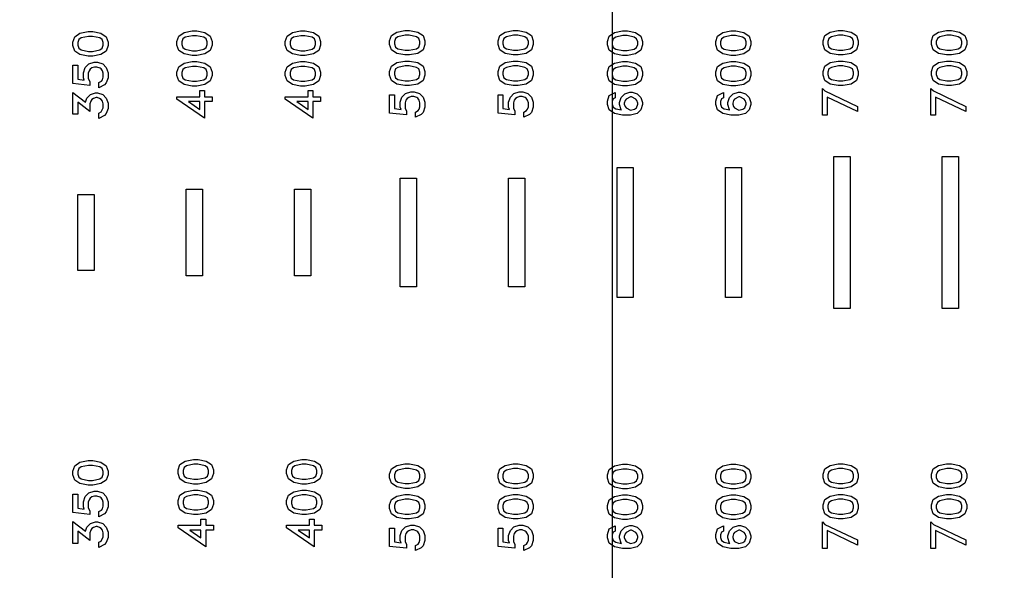
# Model space of a CAD drawing. Units: inches. Extents: x 248 to 257848, y -133774 to 133826.
# Drawn here: x 79913 to 84455, y 39106 to 41647 of the extents above; entities that cross this region are included whole.
import ezdxf

# ---------------------------------------------------------------- set-up
doc = ezdxf.new("R2010")
doc.units = ezdxf.units.IN
doc.header["$MEASUREMENT"] = 0
doc.layers.add('1 - Negative', color=150, linetype='Continuous')
doc.layers.add('Aligner View', color=102, linetype='Continuous')

msp = doc.modelspace()

# ---------------------------------------------------------------- linework, layer by layer
msp.add_circle((67147.5, 66925.6), 50800)
at = {"layer": '1 - Negative'}
for points in [[(80250.5, 41591.9), (80287.6, 41584.6), (80312.1, 41568.1), (80320.3, 41543.5), (80320.3, 41527.1), (80312.1, 41502.4), (80287.6, 41486.1), (80250.5, 41478.7), (80227.9, 41478.7), (80190.7, 41486.1), (80166.3, 41502.4), (80158.1, 41527.1), (80158.1, 41543.5), (80166.3, 41568.1), (80190.7, 41584.6), (80227.9, 41591.9)], [(80248.8, 41569.7), (80229.5, 41569.7), (80196.6, 41563), (80185.1, 41555.4), (80180.2, 41541.1), (80180.2, 41529.5), (80185.1, 41515.1), (80196.6, 41507.5), (80229.5, 41500.8), (80248.8, 41500.8), (80281.8, 41507.5), (80293.2, 41515.1), (80298.1, 41529.5), (80298.1, 41541.1), (80293.2, 41555.4), (80281.8, 41563)], [(80730.4, 41594.8), (80767.5, 41587.5), (80792, 41571), (80800.2, 41546.4), (80800.2, 41530), (80792, 41505.3), (80767.5, 41489), (80730.4, 41481.6), (80707.8, 41481.6), (80670.7, 41489), (80646.2, 41505.3), (80638, 41530), (80638, 41546.4), (80646.2, 41571), (80670.7, 41587.5), (80707.8, 41594.8)], [(80728.7, 41572.6), (80709.4, 41572.6), (80676.5, 41565.9), (80665, 41558.3), (80660.1, 41544), (80660.1, 41532.4), (80665, 41518), (80676.5, 41510.4), (80709.4, 41503.8), (80728.7, 41503.8), (80761.7, 41510.4), (80773.1, 41518), (80778, 41532.4), (80778, 41544), (80773.2, 41558.3), (80761.7, 41565.9)], [(81230.4, 41594.8), (81267.5, 41587.5), (81292, 41571), (81300.2, 41546.4), (81300.2, 41530), (81292, 41505.3), (81267.5, 41489), (81230.4, 41481.6), (81207.8, 41481.6), (81170.7, 41489), (81146.2, 41505.3), (81138, 41530), (81138, 41546.4), (81146.2, 41571), (81170.7, 41587.5), (81207.8, 41594.8)], [(81228.7, 41572.6), (81209.4, 41572.6), (81176.5, 41565.9), (81165, 41558.3), (81160.1, 41544), (81160.1, 41532.4), (81165, 41518), (81176.5, 41510.4), (81209.4, 41503.8), (81228.7, 41503.8), (81261.7, 41510.4), (81273.1, 41518), (81278, 41532.4), (81278, 41544), (81273.2, 41558.3), (81261.7, 41565.9)], [(81711.8, 41597.2), (81748.9, 41589.9), (81773.4, 41573.4), (81781.6, 41548.8), (81781.6, 41532.4), (81773.4, 41507.7), (81748.9, 41491.4), (81711.8, 41484), (81689.1, 41484), (81652, 41491.4), (81627.6, 41507.7), (81619.4, 41532.4), (81619.4, 41548.8), (81627.6, 41573.4), (81652, 41589.9), (81689.2, 41597.2)], [(81710.1, 41575), (81690.8, 41575), (81657.9, 41568.3), (81646.4, 41560.7), (81641.5, 41546.4), (81641.5, 41534.8), (81646.4, 41520.4), (81657.9, 41512.8), (81690.8, 41506.1), (81710.1, 41506.1), (81743.1, 41512.8), (81754.5, 41520.4), (81759.4, 41534.8), (81759.4, 41546.4), (81754.5, 41560.7), (81743.1, 41568.3)], [(82211.8, 41597.2), (82248.9, 41589.9), (82273.4, 41573.4), (82281.6, 41548.8), (82281.6, 41532.4), (82273.4, 41507.7), (82248.9, 41491.4), (82211.8, 41484), (82189.1, 41484), (82152, 41491.4), (82127.6, 41507.7), (82119.4, 41532.4), (82119.4, 41548.8), (82127.6, 41573.4), (82152, 41589.9), (82189.2, 41597.2)], [(82210.1, 41575), (82190.8, 41575), (82157.9, 41568.3), (82146.4, 41560.7), (82141.5, 41546.4), (82141.5, 41534.8), (82146.4, 41520.4), (82157.9, 41512.8), (82190.8, 41506.1), (82210.1, 41506.1), (82243.1, 41512.8), (82254.5, 41520.4), (82259.4, 41534.8), (82259.4, 41546.4), (82254.5, 41560.7), (82243.1, 41568.3)], [(82716.2, 41595.3), (82753.4, 41588.1), (82777.8, 41571.6), (82786, 41547), (82786, 41530.6), (82777.8, 41505.9), (82753.3, 41489.6), (82716.2, 41482.2), (82693.6, 41482.2), (82656.5, 41489.6), (82632, 41505.9), (82623.8, 41530.6), (82623.8, 41547), (82632, 41571.6), (82656.5, 41588.1), (82693.6, 41595.3)], [(82714.6, 41573.2), (82695.3, 41573.2), (82662.3, 41566.5), (82650.9, 41558.9), (82646, 41544.6), (82646, 41533), (82650.9, 41518.6), (82662.3, 41511), (82695.3, 41504.3), (82714.6, 41504.3), (82747.5, 41511), (82759, 41518.6), (82763.9, 41533), (82763.9, 41544.6), (82759, 41558.9), (82747.5, 41566.5)], [(83216.2, 41595.3), (83253.4, 41588.1), (83277.8, 41571.6), (83286, 41547), (83286, 41530.6), (83277.8, 41505.9), (83253.3, 41489.6), (83216.2, 41482.2), (83193.6, 41482.2), (83156.5, 41489.6), (83132, 41505.9), (83123.8, 41530.6), (83123.8, 41547), (83132, 41571.6), (83156.5, 41588.1), (83193.6, 41595.3)], [(83214.6, 41573.2), (83195.3, 41573.2), (83162.3, 41566.5), (83150.9, 41558.9), (83146, 41544.6), (83146, 41533), (83150.9, 41518.6), (83162.3, 41511), (83195.3, 41504.3), (83214.6, 41504.3), (83247.5, 41511), (83259, 41518.6), (83263.9, 41533), (83263.9, 41544.6), (83259, 41558.9), (83247.5, 41566.5)], [(83711.8, 41597.2), (83748.9, 41589.9), (83773.4, 41573.4), (83781.6, 41548.8), (83781.6, 41532.4), (83773.4, 41507.7), (83748.9, 41491.4), (83711.8, 41484), (83689.1, 41484), (83652, 41491.4), (83627.6, 41507.7), (83619.4, 41532.4), (83619.4, 41548.8), (83627.6, 41573.4), (83652, 41589.9), (83689.2, 41597.2)], [(83710.1, 41575), (83690.8, 41575), (83657.9, 41568.3), (83646.4, 41560.7), (83641.5, 41546.4), (83641.5, 41534.8), (83646.4, 41520.4), (83657.9, 41512.8), (83690.8, 41506.1), (83710.1, 41506.1), (83743.1, 41512.8), (83754.5, 41520.4), (83759.4, 41534.8), (83759.4, 41546.4), (83754.5, 41560.7), (83743.1, 41568.3)], [(84211.8, 41597.2), (84248.9, 41589.9), (84273.4, 41573.4), (84281.6, 41548.8), (84281.6, 41532.4), (84273.4, 41507.7), (84248.9, 41491.4), (84211.8, 41484), (84189.1, 41484), (84152, 41491.4), (84127.6, 41507.7), (84119.4, 41532.4), (84119.4, 41548.8), (84127.6, 41573.4), (84152, 41589.9), (84189.2, 41597.2)], [(84210.1, 41575), (84190.8, 41575), (84157.9, 41568.3), (84146.4, 41560.7), (84141.5, 41546.4), (84141.5, 41534.8), (84146.4, 41520.4), (84157.9, 41512.8), (84190.8, 41506.1), (84210.1, 41506.1), (84243.1, 41512.8), (84254.5, 41520.4), (84259.4, 41534.8), (84259.4, 41546.4), (84254.5, 41560.7), (84243.1, 41568.3)], [(80271.9, 41450.6), (80295.8, 41442.8), (80312.3, 41426.1), (80320.3, 41402.3), (80320.3, 41378.9), (80312.3, 41355.1), (80303.2, 41345.8), (80277.1, 41332.8), (80277.1, 41356.8), (80289.9, 41363.1), (80294, 41369.6), (80298.1, 41381.3), (80298.1, 41399.9), (80294.5, 41411), (80288.1, 41420), (80283.5, 41423.1), (80269.3, 41428.5), (80257.9, 41428.5), (80246.2, 41424.5), (80238.4, 41419.3), (80233.3, 41411.6), (80229.3, 41399.9), (80229.3, 41374.9), (80236.3, 41360.9), (80236.3, 41343.6), (80158.1, 41352.3), (80158.1, 41436.7), (80180.2, 41436.7), (80180.2, 41372.7), (80210.6, 41368.4), (80207.1, 41378.9), (80207.1, 41402.3), (80215, 41426.1), (80231.7, 41442.8), (80255.5, 41450.6)], [(80730.4, 41453.6), (80767.5, 41446.3), (80792, 41429.8), (80800.2, 41405.2), (80800.2, 41388.8), (80792, 41364.1), (80767.5, 41347.8), (80730.4, 41340.4), (80707.8, 41340.4), (80670.7, 41347.8), (80646.2, 41364.1), (80638, 41388.8), (80638, 41405.2), (80646.2, 41429.8), (80670.7, 41446.3), (80707.8, 41453.6)], [(80728.7, 41431.4), (80709.4, 41431.4), (80676.5, 41424.7), (80665, 41417.1), (80660.1, 41402.8), (80660.1, 41391.2), (80665, 41376.8), (80676.5, 41369.2), (80709.4, 41362.5), (80728.7, 41362.5), (80761.7, 41369.2), (80773.1, 41376.8), (80778, 41391.2), (80778, 41402.8), (80773.2, 41417.1), (80761.7, 41424.7)], [(81230.4, 41453.6), (81267.5, 41446.3), (81292, 41429.8), (81300.2, 41405.2), (81300.2, 41388.8), (81292, 41364.1), (81267.5, 41347.8), (81230.4, 41340.4), (81207.8, 41340.4), (81170.7, 41347.8), (81146.2, 41364.1), (81138, 41388.8), (81138, 41405.2), (81146.2, 41429.8), (81170.7, 41446.3), (81207.8, 41453.6)], [(81228.7, 41431.4), (81209.4, 41431.4), (81176.5, 41424.7), (81165, 41417.1), (81160.1, 41402.8), (81160.1, 41391.2), (81165, 41376.8), (81176.5, 41369.2), (81209.4, 41362.5), (81228.7, 41362.5), (81261.7, 41369.2), (81273.1, 41376.8), (81278, 41391.2), (81278, 41402.8), (81273.2, 41417.1), (81261.7, 41424.7)], [(81711.8, 41455.8), (81748.9, 41448.6), (81773.4, 41432.1), (81781.6, 41407.5), (81781.6, 41391.1), (81773.4, 41366.4), (81748.9, 41350), (81711.8, 41342.7), (81689.1, 41342.7), (81652, 41350), (81627.6, 41366.4), (81619.4, 41391.1), (81619.4, 41407.5), (81627.6, 41432.1), (81652, 41448.6), (81689.2, 41455.8)], [(81710.1, 41433.7), (81690.8, 41433.7), (81657.9, 41427), (81646.4, 41419.4), (81641.5, 41405.1), (81641.5, 41393.5), (81646.4, 41379.1), (81657.9, 41371.5), (81690.8, 41364.8), (81710.1, 41364.8), (81743.1, 41371.5), (81754.5, 41379.1), (81759.4, 41393.5), (81759.4, 41405.1), (81754.5, 41419.4), (81743.1, 41427)], [(82211.8, 41455.8), (82248.9, 41448.6), (82273.4, 41432.1), (82281.6, 41407.5), (82281.6, 41391.1), (82273.4, 41366.4), (82248.9, 41350), (82211.8, 41342.7), (82189.1, 41342.7), (82152, 41350), (82127.6, 41366.4), (82119.4, 41391.1), (82119.4, 41407.5), (82127.6, 41432.1), (82152, 41448.6), (82189.2, 41455.8)], [(82210.1, 41433.7), (82190.8, 41433.7), (82157.9, 41427), (82146.4, 41419.4), (82141.5, 41405.1), (82141.5, 41393.5), (82146.4, 41379.1), (82157.9, 41371.5), (82190.8, 41364.8), (82210.1, 41364.8), (82243.1, 41371.5), (82254.5, 41379.1), (82259.4, 41393.5), (82259.4, 41405.1), (82254.5, 41419.4), (82243.1, 41427)], [(82716.2, 41454.1), (82753.4, 41446.9), (82777.8, 41430.4), (82786, 41405.7), (82786, 41389.4), (82777.8, 41364.7), (82753.3, 41348.3), (82716.2, 41341), (82693.6, 41341), (82656.5, 41348.3), (82632, 41364.7), (82623.8, 41389.4), (82623.8, 41405.7), (82632, 41430.4), (82656.5, 41446.9), (82693.6, 41454.1)], [(82714.6, 41432), (82695.3, 41432), (82662.3, 41425.3), (82650.9, 41417.7), (82646, 41403.4), (82646, 41391.8), (82650.9, 41377.4), (82662.3, 41369.8), (82695.3, 41363.1), (82714.6, 41363.1), (82747.5, 41369.8), (82759, 41377.4), (82763.9, 41391.8), (82763.9, 41403.4), (82759, 41417.7), (82747.5, 41425.3)], [(83216.2, 41454.1), (83253.4, 41446.9), (83277.8, 41430.4), (83286, 41405.7), (83286, 41389.4), (83277.8, 41364.7), (83253.3, 41348.3), (83216.2, 41341), (83193.6, 41341), (83156.5, 41348.3), (83132, 41364.7), (83123.8, 41389.4), (83123.8, 41405.7), (83132, 41430.4), (83156.5, 41446.9), (83193.6, 41454.1)], [(83214.6, 41432), (83195.3, 41432), (83162.3, 41425.3), (83150.9, 41417.7), (83146, 41403.4), (83146, 41391.8), (83150.9, 41377.4), (83162.3, 41369.8), (83195.3, 41363.1), (83214.6, 41363.1), (83247.5, 41369.8), (83259, 41377.4), (83263.9, 41391.8), (83263.9, 41403.4), (83259, 41417.7), (83247.5, 41425.3)], [(83711.8, 41455.8), (83748.9, 41448.6), (83773.4, 41432.1), (83781.6, 41407.5), (83781.6, 41391.1), (83773.4, 41366.4), (83748.9, 41350), (83711.8, 41342.7), (83689.1, 41342.7), (83652, 41350), (83627.6, 41366.4), (83619.4, 41391.1), (83619.4, 41407.5), (83627.6, 41432.1), (83652, 41448.6), (83689.2, 41455.8)], [(83710.1, 41433.7), (83690.8, 41433.7), (83657.9, 41427), (83646.4, 41419.4), (83641.5, 41405.1), (83641.5, 41393.5), (83646.4, 41379.1), (83657.9, 41371.5), (83690.8, 41364.8), (83710.1, 41364.8), (83743.1, 41371.5), (83754.5, 41379.1), (83759.4, 41393.5), (83759.4, 41405.1), (83754.5, 41419.4), (83743.1, 41427)], [(84211.8, 41455.8), (84248.9, 41448.6), (84273.4, 41432.1), (84281.6, 41407.5), (84281.6, 41391.1), (84273.4, 41366.4), (84248.9, 41350), (84211.8, 41342.7), (84189.1, 41342.7), (84152, 41350), (84127.6, 41366.4), (84119.4, 41391.1), (84119.4, 41407.5), (84127.6, 41432.1), (84152, 41448.6), (84189.2, 41455.8)], [(84210.1, 41433.7), (84190.8, 41433.7), (84157.9, 41427), (84146.4, 41419.4), (84141.5, 41405.1), (84141.5, 41393.5), (84146.4, 41379.1), (84157.9, 41371.5), (84190.8, 41364.8), (84210.1, 41364.8), (84243.1, 41371.5), (84254.5, 41379.1), (84259.4, 41393.5), (84259.4, 41405.1), (84254.5, 41419.4), (84243.1, 41427)], [(80271.9, 41309.4), (80295.8, 41301.6), (80312.3, 41284.9), (80320.3, 41261.1), (80320.3, 41237.7), (80312.3, 41213.9), (80303.2, 41204.6), (80277.1, 41191.6), (80277.1, 41215.6), (80288.4, 41221.1), (80298.1, 41240.7), (80298.1, 41258.7), (80294, 41270.4), (80288.9, 41278.1), (80281.2, 41283.3), (80269.4, 41287.3), (80264.9, 41287.3), (80253.2, 41283.3), (80245.4, 41278.1), (80240.3, 41270.4), (80236.3, 41258.7), (80236.3, 41223.4), (80180.2, 41266.8), (80180.2, 41210.2), (80158.1, 41210.2), (80158.1, 41311), (80215.6, 41265.8), (80222, 41284.9), (80238.7, 41301.6), (80262.5, 41309.4)], [(80765.2, 41319.4), (80765.2, 41291.4), (80800.2, 41291.4), (80800.2, 41269.2), (80765.2, 41269.2), (80765.2, 41192), (80638, 41279.8), (80638, 41291.4), (80743, 41291.4), (80743, 41319.4)], [(81265.2, 41319.4), (81265.2, 41291.4), (81300.2, 41291.4), (81300.2, 41269.2), (81265.2, 41269.2), (81265.2, 41192), (81138, 41279.8), (81138, 41291.4), (81243, 41291.4), (81243, 41319.4)], [(81733.2, 41314.6), (81757, 41306.7), (81773.6, 41290.1), (81781.6, 41266.2), (81781.6, 41242.9), (81773.6, 41219.1), (81764.5, 41209.8), (81738.4, 41196.8), (81738.4, 41220.7), (81751.2, 41227.1), (81755.3, 41233.5), (81759.4, 41245.3), (81759.4, 41263.9), (81755.8, 41274.9), (81749.4, 41284), (81744.8, 41287.1), (81730.6, 41292.5), (81719.2, 41292.5), (81707.5, 41288.5), (81699.7, 41283.3), (81694.6, 41275.6), (81690.6, 41263.9), (81690.6, 41238.9), (81697.6, 41224.9), (81697.6, 41207.6), (81619.4, 41216.2), (81619.4, 41300.7), (81641.5, 41300.7), (81641.5, 41236.7), (81671.9, 41232.3), (81668.4, 41242.9), (81668.4, 41266.2), (81676.3, 41290.1), (81693, 41306.8), (81716.8, 41314.6)], [(82233.2, 41314.6), (82257, 41306.7), (82273.6, 41290.1), (82281.6, 41266.2), (82281.6, 41242.9), (82273.6, 41219.1), (82264.5, 41209.8), (82238.4, 41196.8), (82238.4, 41220.7), (82251.2, 41227.1), (82255.3, 41233.5), (82259.4, 41245.3), (82259.4, 41263.9), (82255.8, 41274.9), (82249.4, 41284), (82244.8, 41287.1), (82230.6, 41292.5), (82219.2, 41292.5), (82207.5, 41288.5), (82199.7, 41283.3), (82194.6, 41275.6), (82190.6, 41263.9), (82190.6, 41238.9), (82197.6, 41224.9), (82197.6, 41207.6), (82119.4, 41216.2), (82119.4, 41300.7), (82141.5, 41300.7), (82141.5, 41236.7), (82171.9, 41232.3), (82168.4, 41242.9), (82168.4, 41266.2), (82176.3, 41290.1), (82193, 41306.8), (82216.8, 41314.6)], [(82737.6, 41312.9), (82761.5, 41305), (82778, 41288.4), (82786, 41264.5), (82786, 41255.2), (82778, 41231.3), (82761.3, 41214.5), (82730.4, 41206.8), (82693.6, 41206.8), (82656.5, 41214.1), (82632, 41230.5), (82623.8, 41255.2), (82623.8, 41271.6), (82632.1, 41296.8), (82660, 41310.6), (82660, 41286.7), (82650.3, 41281.7), (82646, 41269.1), (82646, 41257.5), (82650.9, 41243.2), (82662.3, 41235.6), (82688.8, 41230.2), (82687.8, 41231.3), (82679.8, 41255.2), (82679.8, 41264.5), (82687.8, 41288.4), (82704.4, 41305), (82728.3, 41312.9)], [(83237.6, 41312.9), (83261.5, 41305), (83278, 41288.4), (83286, 41264.5), (83286, 41255.2), (83278, 41231.3), (83261.3, 41214.5), (83230.4, 41206.8), (83193.6, 41206.8), (83156.5, 41214.1), (83132, 41230.5), (83123.8, 41255.2), (83123.8, 41271.6), (83132.1, 41296.8), (83160, 41310.6), (83160, 41286.7), (83150.3, 41281.7), (83146, 41269.1), (83146, 41257.5), (83150.9, 41243.2), (83162.3, 41235.6), (83188.8, 41230.2), (83187.8, 41231.3), (83179.8, 41255.2), (83179.8, 41264.5), (83187.8, 41288.4), (83204.4, 41305), (83228.3, 41312.9)], [(83615.7, 41329.1), (83627.8, 41318), (83777.9, 41246.3), (83777.9, 41222.5), (83637.9, 41289.3), (83637.9, 41206), (83615.7, 41206)], [(84115.7, 41329.1), (84127.8, 41318), (84277.9, 41246.3), (84277.9, 41222.5), (84137.9, 41289.3), (84137.9, 41206), (84115.7, 41206)], [(84115.7, 41329.1), (84127.8, 41318), (84277.9, 41246.3), (84277.9, 41222.5), (84137.9, 41289.3), (84137.9, 41206), (84115.7, 41206)], [(80743, 41269.2), (80691, 41269.2), (80743, 41233.1)], [(81243, 41269.2), (81191, 41269.2), (81243, 41233.1)], [(82734.6, 41290.8), (82731.2, 41290.8), (82710.1, 41280.3), (82706.1, 41273.9), (82702, 41262.2), (82702, 41257.5), (82706.1, 41245.8), (82710.2, 41239.4), (82730.3, 41229.3), (82748.7, 41233.9), (82758, 41240.2), (82763.9, 41257.5), (82763.9, 41262.2), (82759.7, 41273.9), (82755.6, 41280.3)], [(83234.6, 41290.8), (83231.2, 41290.8), (83210.1, 41280.3), (83206.1, 41273.9), (83202, 41262.2), (83202, 41257.5), (83206.1, 41245.8), (83210.2, 41239.4), (83230.3, 41229.3), (83248.7, 41233.9), (83258, 41240.2), (83263.9, 41257.5), (83263.9, 41262.2), (83259.7, 41273.9), (83255.6, 41280.3)], [(83668.4, 41014.8), (83743.4, 41014.8), (83743.4, 40314.8), (83668.4, 40314.8)], [(84168.4, 41014.8), (84243.4, 41014.8), (84243.4, 40314.8), (84168.4, 40314.8)], [(82668.4, 40964.8), (82743.4, 40964.8), (82743.4, 40364.8), (82668.4, 40364.8)], [(83168.4, 40964.8), (83243.4, 40964.8), (83243.4, 40364.8), (83168.4, 40364.8)], [(81668.4, 40914.8), (81743.4, 40914.8), (81743.4, 40414.8), (81668.4, 40414.8)], [(82168.4, 40914.8), (82243.4, 40914.8), (82243.4, 40414.8), (82168.4, 40414.8)], [(80180.9, 40839.8), (80255.9, 40839.8), (80255.9, 40489.8), (80180.9, 40489.8)], [(80680.9, 40864.8), (80755.9, 40864.8), (80755.9, 40464.8), (80680.9, 40464.8)], [(81180.9, 40864.8), (81255.9, 40864.8), (81255.9, 40464.8), (81180.9, 40464.8)], [(80250.5, 39611.9), (80287.6, 39604.6), (80312.1, 39588.1), (80320.3, 39563.5), (80320.3, 39547.1), (80312.1, 39522.4), (80287.6, 39506.1), (80250.5, 39498.7), (80227.9, 39498.7), (80190.7, 39506.1), (80166.3, 39522.4), (80158.1, 39547.1), (80158.1, 39563.5), (80166.3, 39588.1), (80190.7, 39604.6), (80227.9, 39611.9)], [(80736.4, 39617.2), (80773.5, 39609.9), (80798, 39593.5), (80806.2, 39568.8), (80806.2, 39552.4), (80798, 39527.8), (80773.5, 39511.4), (80736.4, 39504.1), (80713.8, 39504.1), (80676.7, 39511.4), (80652.2, 39527.8), (80644, 39552.4), (80644, 39568.8), (80652.2, 39593.5), (80676.7, 39609.9), (80713.8, 39617.2)], [(81236.4, 39617.2), (81273.5, 39609.9), (81298, 39593.5), (81306.2, 39568.8), (81306.2, 39552.4), (81298, 39527.8), (81273.5, 39511.4), (81236.4, 39504.1), (81213.8, 39504.1), (81176.7, 39511.4), (81152.2, 39527.8), (81144, 39552.4), (81144, 39568.8), (81152.2, 39593.5), (81176.7, 39609.9), (81213.8, 39617.2)], [(80248.8, 39589.7), (80229.5, 39589.7), (80196.6, 39583), (80185.1, 39575.4), (80180.2, 39561.1), (80180.2, 39549.5), (80185.1, 39535.1), (80196.6, 39527.5), (80229.5, 39520.8), (80248.8, 39520.8), (80281.8, 39527.5), (80293.2, 39535.1), (80298.1, 39549.5), (80298.1, 39561.1), (80293.2, 39575.4), (80281.8, 39583)], [(80734.7, 39595.1), (80715.4, 39595.1), (80682.5, 39588.4), (80671, 39580.8), (80666.1, 39566.5), (80666.1, 39554.9), (80671, 39540.5), (80682.5, 39532.9), (80715.4, 39526.2), (80734.7, 39526.2), (80767.7, 39532.9), (80779.1, 39540.5), (80784, 39554.9), (80784, 39566.5), (80779.2, 39580.8), (80767.7, 39588.4)], [(81234.7, 39595.1), (81215.4, 39595.1), (81182.5, 39588.4), (81171, 39580.8), (81166.1, 39566.5), (81166.1, 39554.9), (81171, 39540.5), (81182.5, 39532.9), (81215.4, 39526.2), (81234.7, 39526.2), (81267.7, 39532.9), (81279.1, 39540.5), (81284, 39554.9), (81284, 39566.5), (81279.2, 39580.8), (81267.7, 39588.4)], [(81711.8, 39597.2), (81748.9, 39589.9), (81773.4, 39573.4), (81781.6, 39548.8), (81781.6, 39532.4), (81773.4, 39507.7), (81748.9, 39491.4), (81711.8, 39484), (81689.1, 39484), (81652, 39491.4), (81627.6, 39507.7), (81619.4, 39532.4), (81619.4, 39548.8), (81627.6, 39573.4), (81652, 39589.9), (81689.2, 39597.2)], [(81710.1, 39575), (81690.8, 39575), (81657.9, 39568.3), (81646.4, 39560.7), (81641.5, 39546.4), (81641.5, 39534.8), (81646.4, 39520.4), (81657.9, 39512.8), (81690.8, 39506.1), (81710.1, 39506.1), (81743.1, 39512.8), (81754.5, 39520.4), (81759.4, 39534.8), (81759.4, 39546.4), (81754.5, 39560.7), (81743.1, 39568.3)], [(82211.8, 39597.2), (82248.9, 39589.9), (82273.4, 39573.4), (82281.6, 39548.8), (82281.6, 39532.4), (82273.4, 39507.7), (82248.9, 39491.4), (82211.8, 39484), (82189.1, 39484), (82152, 39491.4), (82127.6, 39507.7), (82119.4, 39532.4), (82119.4, 39548.8), (82127.6, 39573.4), (82152, 39589.9), (82189.2, 39597.2)], [(82210.1, 39575), (82190.8, 39575), (82157.9, 39568.3), (82146.4, 39560.7), (82141.5, 39546.4), (82141.5, 39534.8), (82146.4, 39520.4), (82157.9, 39512.8), (82190.8, 39506.1), (82210.1, 39506.1), (82243.1, 39512.8), (82254.5, 39520.4), (82259.4, 39534.8), (82259.4, 39546.4), (82254.5, 39560.7), (82243.1, 39568.3)], [(82716.2, 39595.3), (82753.4, 39588.1), (82777.8, 39571.6), (82786, 39547), (82786, 39530.6), (82777.8, 39505.9), (82753.3, 39489.6), (82716.2, 39482.2), (82693.6, 39482.2), (82656.5, 39489.6), (82632, 39505.9), (82623.8, 39530.6), (82623.8, 39547), (82632, 39571.6), (82656.5, 39588.1), (82693.6, 39595.3)], [(82714.6, 39573.2), (82695.3, 39573.2), (82662.3, 39566.5), (82650.9, 39558.9), (82646, 39544.6), (82646, 39533), (82650.9, 39518.6), (82662.3, 39511), (82695.3, 39504.3), (82714.6, 39504.3), (82747.5, 39511), (82759, 39518.6), (82763.9, 39533), (82763.9, 39544.6), (82759, 39558.9), (82747.5, 39566.5)], [(83216.2, 39595.3), (83253.4, 39588.1), (83277.8, 39571.6), (83286, 39547), (83286, 39530.6), (83277.8, 39505.9), (83253.3, 39489.6), (83216.2, 39482.2), (83193.6, 39482.2), (83156.5, 39489.6), (83132, 39505.9), (83123.8, 39530.6), (83123.8, 39547), (83132, 39571.6), (83156.5, 39588.1), (83193.6, 39595.3)], [(83214.6, 39573.2), (83195.3, 39573.2), (83162.3, 39566.5), (83150.9, 39558.9), (83146, 39544.6), (83146, 39533), (83150.9, 39518.6), (83162.3, 39511), (83195.3, 39504.3), (83214.6, 39504.3), (83247.5, 39511), (83259, 39518.6), (83263.9, 39533), (83263.9, 39544.6), (83259, 39558.9), (83247.5, 39566.5)], [(83711.8, 39597.2), (83748.9, 39589.9), (83773.4, 39573.4), (83781.6, 39548.8), (83781.6, 39532.4), (83773.4, 39507.7), (83748.9, 39491.4), (83711.8, 39484), (83689.1, 39484), (83652, 39491.4), (83627.6, 39507.7), (83619.4, 39532.4), (83619.4, 39548.8), (83627.6, 39573.4), (83652, 39589.9), (83689.2, 39597.2)], [(83710.1, 39575), (83690.8, 39575), (83657.9, 39568.3), (83646.4, 39560.7), (83641.5, 39546.4), (83641.5, 39534.8), (83646.4, 39520.4), (83657.9, 39512.8), (83690.8, 39506.1), (83710.1, 39506.1), (83743.1, 39512.8), (83754.5, 39520.4), (83759.4, 39534.8), (83759.4, 39546.4), (83754.5, 39560.7), (83743.1, 39568.3)], [(84211.8, 39597.2), (84248.9, 39589.9), (84273.4, 39573.4), (84281.6, 39548.8), (84281.6, 39532.4), (84273.4, 39507.7), (84248.9, 39491.4), (84211.8, 39484), (84189.1, 39484), (84152, 39491.4), (84127.6, 39507.7), (84119.4, 39532.4), (84119.4, 39548.8), (84127.6, 39573.4), (84152, 39589.9), (84189.2, 39597.2)], [(84210.1, 39575), (84190.8, 39575), (84157.9, 39568.3), (84146.4, 39560.7), (84141.5, 39546.4), (84141.5, 39534.8), (84146.4, 39520.4), (84157.9, 39512.8), (84190.8, 39506.1), (84210.1, 39506.1), (84243.1, 39512.8), (84254.5, 39520.4), (84259.4, 39534.8), (84259.4, 39546.4), (84254.5, 39560.7), (84243.1, 39568.3)], [(80736.4, 39476), (80773.5, 39468.7), (80798, 39452.3), (80806.2, 39427.6), (80806.2, 39411.2), (80798, 39386.6), (80773.5, 39370.2), (80736.4, 39362.8), (80713.8, 39362.8), (80676.7, 39370.2), (80652.2, 39386.6), (80644, 39411.2), (80644, 39427.6), (80652.2, 39452.3), (80676.7, 39468.7), (80713.8, 39476)], [(81236.4, 39476), (81273.5, 39468.7), (81298, 39452.3), (81306.2, 39427.6), (81306.2, 39411.2), (81298, 39386.6), (81273.5, 39370.2), (81236.4, 39362.8), (81213.8, 39362.8), (81176.7, 39370.2), (81152.2, 39386.6), (81144, 39411.2), (81144, 39427.6), (81152.2, 39452.3), (81176.7, 39468.7), (81213.8, 39476)], [(80271.9, 39470.6), (80295.8, 39462.8), (80312.3, 39446.1), (80320.3, 39422.3), (80320.3, 39398.9), (80312.3, 39375.1), (80303.2, 39365.8), (80277.1, 39352.8), (80277.1, 39376.8), (80289.9, 39383.1), (80294, 39389.6), (80298.1, 39401.3), (80298.1, 39419.9), (80294.5, 39431), (80288.1, 39440), (80283.5, 39443.1), (80269.3, 39448.5), (80257.9, 39448.5), (80246.2, 39444.5), (80238.4, 39439.3), (80233.3, 39431.6), (80229.3, 39419.9), (80229.3, 39394.9), (80236.3, 39380.9), (80236.3, 39363.6), (80158.1, 39372.3), (80158.1, 39456.7), (80180.2, 39456.7), (80180.2, 39392.7), (80210.6, 39388.4), (80207.1, 39398.9), (80207.1, 39422.3), (80215, 39446.1), (80231.7, 39462.8), (80255.5, 39470.6)], [(80734.7, 39453.9), (80715.4, 39453.9), (80682.5, 39447.2), (80671, 39439.6), (80666.1, 39425.3), (80666.1, 39413.7), (80671, 39399.3), (80682.5, 39391.7), (80715.4, 39385), (80734.7, 39385), (80767.7, 39391.7), (80779.1, 39399.3), (80784, 39413.7), (80784, 39425.3), (80779.2, 39439.6), (80767.7, 39447.2)], [(81234.7, 39453.9), (81215.4, 39453.9), (81182.5, 39447.2), (81171, 39439.6), (81166.1, 39425.3), (81166.1, 39413.7), (81171, 39399.3), (81182.5, 39391.7), (81215.4, 39385), (81234.7, 39385), (81267.7, 39391.7), (81279.1, 39399.3), (81284, 39413.7), (81284, 39425.3), (81279.2, 39439.6), (81267.7, 39447.2)], [(81711.8, 39455.8), (81748.9, 39448.6), (81773.4, 39432.1), (81781.6, 39407.5), (81781.6, 39391.1), (81773.4, 39366.4), (81748.9, 39350), (81711.8, 39342.7), (81689.1, 39342.7), (81652, 39350), (81627.6, 39366.4), (81619.4, 39391.1), (81619.4, 39407.5), (81627.6, 39432.1), (81652, 39448.6), (81689.2, 39455.8)], [(81710.1, 39433.7), (81690.8, 39433.7), (81657.9, 39427), (81646.4, 39419.4), (81641.5, 39405.1), (81641.5, 39393.5), (81646.4, 39379.1), (81657.9, 39371.5), (81690.8, 39364.8), (81710.1, 39364.8), (81743.1, 39371.5), (81754.5, 39379.1), (81759.4, 39393.5), (81759.4, 39405.1), (81754.5, 39419.4), (81743.1, 39427)], [(82211.8, 39455.8), (82248.9, 39448.6), (82273.4, 39432.1), (82281.6, 39407.5), (82281.6, 39391.1), (82273.4, 39366.4), (82248.9, 39350), (82211.8, 39342.7), (82189.1, 39342.7), (82152, 39350), (82127.6, 39366.4), (82119.4, 39391.1), (82119.4, 39407.5), (82127.6, 39432.1), (82152, 39448.6), (82189.2, 39455.8)], [(82210.1, 39433.7), (82190.8, 39433.7), (82157.9, 39427), (82146.4, 39419.4), (82141.5, 39405.1), (82141.5, 39393.5), (82146.4, 39379.1), (82157.9, 39371.5), (82190.8, 39364.8), (82210.1, 39364.8), (82243.1, 39371.5), (82254.5, 39379.1), (82259.4, 39393.5), (82259.4, 39405.1), (82254.5, 39419.4), (82243.1, 39427)], [(82716.2, 39454.1), (82753.4, 39446.9), (82777.8, 39430.4), (82786, 39405.7), (82786, 39389.4), (82777.8, 39364.7), (82753.3, 39348.3), (82716.2, 39341), (82693.6, 39341), (82656.5, 39348.3), (82632, 39364.7), (82623.8, 39389.4), (82623.8, 39405.7), (82632, 39430.4), (82656.5, 39446.9), (82693.6, 39454.1)], [(82714.6, 39432), (82695.3, 39432), (82662.3, 39425.3), (82650.9, 39417.7), (82646, 39403.4), (82646, 39391.8), (82650.9, 39377.4), (82662.3, 39369.8), (82695.3, 39363.1), (82714.6, 39363.1), (82747.5, 39369.8), (82759, 39377.4), (82763.9, 39391.8), (82763.9, 39403.4), (82759, 39417.7), (82747.5, 39425.3)], [(83216.2, 39454.1), (83253.4, 39446.9), (83277.8, 39430.4), (83286, 39405.7), (83286, 39389.4), (83277.8, 39364.7), (83253.3, 39348.3), (83216.2, 39341), (83193.6, 39341), (83156.5, 39348.3), (83132, 39364.7), (83123.8, 39389.4), (83123.8, 39405.7), (83132, 39430.4), (83156.5, 39446.9), (83193.6, 39454.1)], [(83214.6, 39432), (83195.3, 39432), (83162.3, 39425.3), (83150.9, 39417.7), (83146, 39403.4), (83146, 39391.8), (83150.9, 39377.4), (83162.3, 39369.8), (83195.3, 39363.1), (83214.6, 39363.1), (83247.5, 39369.8), (83259, 39377.4), (83263.9, 39391.8), (83263.9, 39403.4), (83259, 39417.7), (83247.5, 39425.3)], [(83711.8, 39455.8), (83748.9, 39448.6), (83773.4, 39432.1), (83781.6, 39407.5), (83781.6, 39391.1), (83773.4, 39366.4), (83748.9, 39350), (83711.8, 39342.7), (83689.1, 39342.7), (83652, 39350), (83627.6, 39366.4), (83619.4, 39391.1), (83619.4, 39407.5), (83627.6, 39432.1), (83652, 39448.6), (83689.2, 39455.8)], [(83710.1, 39433.7), (83690.8, 39433.7), (83657.9, 39427), (83646.4, 39419.4), (83641.5, 39405.1), (83641.5, 39393.5), (83646.4, 39379.1), (83657.9, 39371.5), (83690.8, 39364.8), (83710.1, 39364.8), (83743.1, 39371.5), (83754.5, 39379.1), (83759.4, 39393.5), (83759.4, 39405.1), (83754.5, 39419.4), (83743.1, 39427)], [(84211.8, 39455.8), (84248.9, 39448.6), (84273.4, 39432.1), (84281.6, 39407.5), (84281.6, 39391.1), (84273.4, 39366.4), (84248.9, 39350), (84211.8, 39342.7), (84189.1, 39342.7), (84152, 39350), (84127.6, 39366.4), (84119.4, 39391.1), (84119.4, 39407.5), (84127.6, 39432.1), (84152, 39448.6), (84189.2, 39455.8)], [(84210.1, 39433.7), (84190.8, 39433.7), (84157.9, 39427), (84146.4, 39419.4), (84141.5, 39405.1), (84141.5, 39393.5), (84146.4, 39379.1), (84157.9, 39371.5), (84190.8, 39364.8), (84210.1, 39364.8), (84243.1, 39371.5), (84254.5, 39379.1), (84259.4, 39393.5), (84259.4, 39405.1), (84254.5, 39419.4), (84243.1, 39427)], [(80771.2, 39341.8), (80771.2, 39313.8), (80806.2, 39313.8), (80806.2, 39291.7), (80771.2, 39291.7), (80771.2, 39214.4), (80644, 39302.2), (80644, 39313.8), (80749, 39313.8), (80749, 39341.8)], [(81271.2, 39341.8), (81271.2, 39313.8), (81306.2, 39313.8), (81306.2, 39291.7), (81271.2, 39291.7), (81271.2, 39214.4), (81144, 39302.2), (81144, 39313.8), (81249, 39313.8), (81249, 39341.8)], [(80271.9, 39329.4), (80295.8, 39321.6), (80312.3, 39304.9), (80320.3, 39281.1), (80320.3, 39257.7), (80312.3, 39233.9), (80303.2, 39224.6), (80277.1, 39211.6), (80277.1, 39235.6), (80288.4, 39241.1), (80298.1, 39260.7), (80298.1, 39278.7), (80294, 39290.4), (80288.9, 39298.1), (80281.2, 39303.3), (80269.4, 39307.3), (80264.9, 39307.3), (80253.2, 39303.3), (80245.4, 39298.1), (80240.3, 39290.4), (80236.3, 39278.7), (80236.3, 39243.4), (80180.2, 39286.8), (80180.2, 39230.2), (80158.1, 39230.2), (80158.1, 39331), (80215.6, 39285.8), (80222, 39304.9), (80238.7, 39321.6), (80262.5, 39329.4)], [(81733.2, 39314.6), (81757, 39306.7), (81773.6, 39290.1), (81781.6, 39266.2), (81781.6, 39242.9), (81773.6, 39219.1), (81764.5, 39209.8), (81738.4, 39196.8), (81738.4, 39220.7), (81751.2, 39227.1), (81755.3, 39233.5), (81759.4, 39245.3), (81759.4, 39263.9), (81755.8, 39274.9), (81749.4, 39284), (81744.8, 39287.1), (81730.6, 39292.5), (81719.2, 39292.5), (81707.5, 39288.5), (81699.7, 39283.3), (81694.6, 39275.6), (81690.6, 39263.9), (81690.6, 39238.9), (81697.6, 39224.9), (81697.6, 39207.6), (81619.4, 39216.2), (81619.4, 39300.7), (81641.5, 39300.7), (81641.5, 39236.7), (81671.9, 39232.3), (81668.4, 39242.9), (81668.4, 39266.2), (81676.3, 39290.1), (81693, 39306.8), (81716.8, 39314.6)], [(82233.2, 39314.6), (82257, 39306.7), (82273.6, 39290.1), (82281.6, 39266.2), (82281.6, 39242.9), (82273.6, 39219.1), (82264.5, 39209.8), (82238.4, 39196.8), (82238.4, 39220.7), (82251.2, 39227.1), (82255.3, 39233.5), (82259.4, 39245.3), (82259.4, 39263.9), (82255.8, 39274.9), (82249.4, 39284), (82244.8, 39287.1), (82230.6, 39292.5), (82219.2, 39292.5), (82207.5, 39288.5), (82199.7, 39283.3), (82194.6, 39275.6), (82190.6, 39263.9), (82190.6, 39238.9), (82197.6, 39224.9), (82197.6, 39207.6), (82119.4, 39216.2), (82119.4, 39300.7), (82141.5, 39300.7), (82141.5, 39236.7), (82171.9, 39232.3), (82168.4, 39242.9), (82168.4, 39266.2), (82176.3, 39290.1), (82193, 39306.8), (82216.8, 39314.6)], [(82737.6, 39312.9), (82761.5, 39305), (82778, 39288.4), (82786, 39264.5), (82786, 39255.2), (82778, 39231.3), (82761.3, 39214.5), (82730.4, 39206.8), (82693.6, 39206.8), (82656.5, 39214.1), (82632, 39230.5), (82623.8, 39255.2), (82623.8, 39271.6), (82632.1, 39296.8), (82660, 39310.6), (82660, 39286.7), (82650.3, 39281.7), (82646, 39269.1), (82646, 39257.5), (82650.9, 39243.2), (82662.3, 39235.6), (82688.8, 39230.2), (82687.8, 39231.3), (82679.8, 39255.2), (82679.8, 39264.5), (82687.8, 39288.4), (82704.4, 39305), (82728.3, 39312.9)], [(83237.6, 39312.9), (83261.5, 39305), (83278, 39288.4), (83286, 39264.5), (83286, 39255.2), (83278, 39231.3), (83261.3, 39214.5), (83230.4, 39206.8), (83193.6, 39206.8), (83156.5, 39214.1), (83132, 39230.5), (83123.8, 39255.2), (83123.8, 39271.6), (83132.1, 39296.8), (83160, 39310.6), (83160, 39286.7), (83150.3, 39281.7), (83146, 39269.1), (83146, 39257.5), (83150.9, 39243.2), (83162.3, 39235.6), (83188.8, 39230.2), (83187.8, 39231.3), (83179.8, 39255.2), (83179.8, 39264.5), (83187.8, 39288.4), (83204.4, 39305), (83228.3, 39312.9)], [(83615.7, 39329.1), (83627.8, 39318), (83777.9, 39246.3), (83777.9, 39222.5), (83637.9, 39289.3), (83637.9, 39206), (83615.7, 39206)], [(84115.7, 39329.1), (84127.8, 39318), (84277.9, 39246.3), (84277.9, 39222.5), (84137.9, 39289.3), (84137.9, 39206), (84115.7, 39206)], [(84115.7, 39329.1), (84127.8, 39318), (84277.9, 39246.3), (84277.9, 39222.5), (84137.9, 39289.3), (84137.9, 39206), (84115.7, 39206)], [(80749, 39291.7), (80697, 39291.7), (80749, 39255.5)], [(81249, 39291.7), (81197, 39291.7), (81249, 39255.5)], [(82734.6, 39290.8), (82731.2, 39290.8), (82710.1, 39280.3), (82706.1, 39273.9), (82702, 39262.2), (82702, 39257.5), (82706.1, 39245.8), (82710.2, 39239.4), (82730.3, 39229.3), (82748.7, 39233.9), (82758, 39240.2), (82763.9, 39257.5), (82763.9, 39262.2), (82759.7, 39273.9), (82755.6, 39280.3)], [(83234.6, 39290.8), (83231.2, 39290.8), (83210.1, 39280.3), (83206.1, 39273.9), (83202, 39262.2), (83202, 39257.5), (83206.1, 39245.8), (83210.2, 39239.4), (83230.3, 39229.3), (83248.7, 39233.9), (83258, 39240.2), (83263.9, 39257.5), (83263.9, 39262.2), (83259.7, 39273.9), (83255.6, 39280.3)]]:
    msp.add_lwpolyline(points, close=True, dxfattribs=at)
for radius in [51765, 51562]:
    msp.add_circle((67147.5, 66925.6), radius, dxfattribs=at)
at = {"layer": 'Aligner View'}
for points in [[(82647.5, 36925.6), (82647.5, 111925.6), (51647.5, 111925.6), (51647.5, 36925.6)], [(82647.5, 21925.6), (82647.5, 96925.6), (51647.5, 96925.6), (51647.5, 21925.6)]]:
    msp.add_lwpolyline(points, close=True, dxfattribs=at)

doc.saveas('drawing.dxf')
